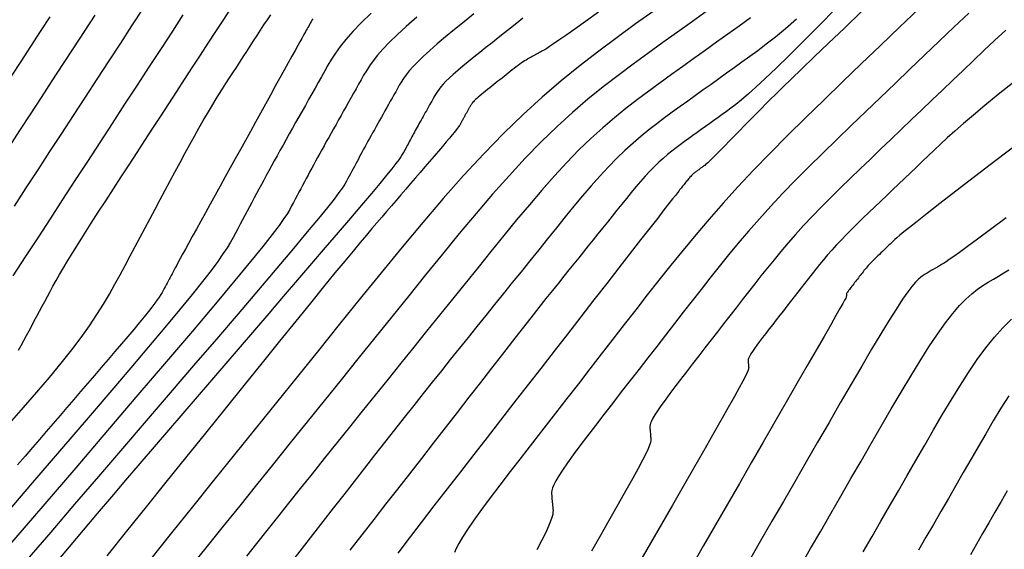
# Model space of a CAD drawing. Extents: x 628315 to 628676, y 4215205 to 4215518.
# Drawn here: x 628502 to 628554, y 4215310 to 4215338 of the extents above; entities that cross this region are included whole.
import ezdxf

# ---------------------------------------------------------------- set-up
doc = ezdxf.new("R2010")
doc.units = 0
doc.header["$MEASUREMENT"] = 0
doc.layers.add('MAESTRAS', color=64, linetype='CONTINUOUS')
doc.layers.add('NORMALES', color=40, linetype='CONTINUOUS')

msp = doc.modelspace()

# ---------------------------------------------------------------- linework, layer by layer
at = {"layer": 'MAESTRAS'}
for points in [[(628501.355752, 4215328.557641), (628501.982965, 4215329.520868), (628502.610178, 4215330.484096), (628503.237392, 4215331.447323), (628503.864605, 4215332.41055), (628504.491818, 4215333.373778), (628505.119031, 4215334.337005), (628505.746244, 4215335.300232), (628506.371941, 4215336.261136), (628506.98854, 4215337.208098), (628507.586943, 4215338.127175), (628508.158052, 4215339.004427)], [(628549.303842, 4215339.009871), (628548.292065, 4215338.042645), (628547.280288, 4215337.075419), (628546.269558, 4215336.108669), (628545.265111, 4215335.144776), (628544.27323, 4215334.186599), (628543.300197, 4215333.236993), (628542.352296, 4215332.298816), (628541.43581, 4215331.374925), (628540.557021, 4215330.468178), (628539.722212, 4215329.581433), (628538.935572, 4215328.716593), (628538.192913, 4215327.871754), (628537.487951, 4215327.044059), (628536.814403, 4215326.23065), (628536.165987, 4215325.428671), (628535.53642, 4215324.635263), (628534.919418, 4215323.84757), (628534.308699, 4215323.062734), (628533.699028, 4215322.278374), (628533.089356, 4215321.494015), (628532.479685, 4215320.709655), (628531.870013, 4215319.925295), (628531.260342, 4215319.140936), (628530.65067, 4215318.356576), (628530.040999, 4215317.572216), (628529.431327, 4215316.787857), (628528.82327, 4215316.005253), (628528.224901, 4215315.233181), (628527.645908, 4215314.482176), (628527.095979, 4215313.76277), (628526.5848, 4215313.085495), (628526.122062, 4215312.460885), (628525.71745, 4215311.899472), (628525.380653, 4215311.411791), (628525.118131, 4215311.004861), (628524.923423, 4215310.671663), (628524.786842, 4215310.401662), (628524.698701, 4215310.184325)], [(628517.172817, 4215338.48909), (628517.130415, 4215338.41379), (628517.088012, 4215338.338489), (628517.04561, 4215338.263188), (628517.003207, 4215338.187888), (628516.960805, 4215338.112587), (628516.918402, 4215338.037286), (628516.876, 4215337.961986), (628516.833013, 4215337.885622), (628516.786518, 4215337.802881), (628516.733007, 4215337.707385), (628516.668974, 4215337.592757), (628516.590909, 4215337.452618), (628516.495305, 4215337.280593), (628516.378654, 4215337.070302), (628516.237449, 4215336.815369), (628516.069351, 4215336.511542), (628515.876699, 4215336.163073), (628515.663, 4215335.776339), (628515.431762, 4215335.357718), (628515.186493, 4215334.913587), (628514.9307, 4215334.450323), (628514.667892, 4215333.974305), (628514.401577, 4215333.491909), (628514.134676, 4215333.00845), (628513.867776, 4215332.524991), (628513.600875, 4215332.041532), (628513.333975, 4215331.558073), (628513.067075, 4215331.074614), (628512.800174, 4215330.591155), (628512.533274, 4215330.107696), (628512.266373, 4215329.624237), (628512.000031, 4215329.141781), (628511.737039, 4215328.665345), (628511.480747, 4215328.200947), (628511.234505, 4215327.754607), (628511.001662, 4215327.332345), (628510.785569, 4215326.940179), (628510.589575, 4215326.584128), (628510.417032, 4215326.270214), (628510.270171, 4215326.002447), (628510.14676, 4215325.776815), (628510.043448, 4215325.587299), (628509.956886, 4215325.42788), (628509.883724, 4215325.292538), (628509.820611, 4215325.175254), (628509.764199, 4215325.070009), (628509.711136, 4215324.970783), (628509.658632, 4215324.87256), (628509.606128, 4215324.774337), (628509.553623, 4215324.676114), (628509.501119, 4215324.577891), (628509.448615, 4215324.479668), (628509.396111, 4215324.381445), (628509.343606, 4215324.283222), (628509.291102, 4215324.185), (628509.237786, 4215324.085927), (628509.179596, 4215323.981758), (628509.11166, 4215323.867394), (628509.029105, 4215323.737739), (628508.927058, 4215323.587695), (628508.800644, 4215323.412165), (628508.644993, 4215323.206052), (628508.455229, 4215322.96426), (628508.228105, 4215322.683389), (628507.966869, 4215322.366838), (628507.676394, 4215322.019704), (628507.361554, 4215321.647084), (628507.027221, 4215321.254076), (628506.678269, 4215320.845776), (628506.319571, 4215320.427282), (628505.955999, 4215320.00369), (628505.591615, 4215319.57925), (628505.227232, 4215319.154809), (628504.862848, 4215318.730368), (628504.498465, 4215318.305927), (628504.134081, 4215317.881487), (628503.769697, 4215317.457046), (628503.405314, 4215317.032605), (628503.04093, 4215316.608164), (628502.675457, 4215316.182576), (628502.303447, 4215315.750105), (628501.918363, 4215315.303868), (628501.513668, 4215314.836982)], [(628528.324743, 4215338.527187), (628527.996411, 4215338.266816), (628527.668079, 4215338.006445), (628527.339747, 4215337.746074), (628527.011416, 4215337.485703), (628526.683084, 4215337.225332), (628526.355458, 4215336.965375), (628526.03207, 4215336.707901), (628525.717158, 4215336.455395), (628525.41496, 4215336.210339), (628525.129712, 4215335.975218), (628524.865654, 4215335.752515), (628524.627023, 4215335.544713), (628524.418056, 4215335.354296), (628524.241579, 4215335.18292), (628524.094768, 4215335.028929), (628523.973383, 4215334.88984), (628523.873187, 4215334.763169), (628523.789942, 4215334.646432), (628523.719411, 4215334.537145), (628523.657355, 4215334.432826), (628523.599538, 4215334.330991), (628523.542426, 4215334.229569), (628523.485315, 4215334.128148), (628523.428203, 4215334.026726), (628523.371092, 4215333.925304), (628523.313981, 4215333.823883), (628523.256869, 4215333.722461), (628523.199758, 4215333.62104), (628523.142646, 4215333.519618), (628523.085576, 4215333.418258), (628523.028747, 4215333.317267), (628522.972405, 4215333.217016), (628522.916791, 4215333.117873), (628522.862148, 4215333.020208), (628522.808719, 4215332.924391), (628522.756746, 4215332.830791), (628522.706473, 4215332.739777), (628522.658062, 4215332.651596), (628522.61135, 4215332.566002), (628522.566095, 4215332.482625), (628522.522054, 4215332.401095), (628522.478984, 4215332.321044), (628522.436642, 4215332.242101), (628522.394786, 4215332.163897), (628522.353173, 4215332.086063), (628522.3116, 4215332.00829), (628522.270027, 4215331.930517), (628522.228454, 4215331.852744), (628522.186881, 4215331.774971), (628522.145308, 4215331.697199), (628522.103735, 4215331.619426), (628522.062163, 4215331.541653), (628522.02059, 4215331.46388), (628521.977145, 4215331.384004), (628521.922471, 4215331.291505), (628521.845337, 4215331.173762), (628521.734514, 4215331.018153), (628521.578771, 4215330.812055), (628521.366879, 4215330.542846), (628521.087609, 4215330.197905), (628520.72973, 4215329.764609), (628520.285755, 4215329.234543), (628519.763172, 4215328.616122), (628519.17321, 4215327.921969), (628518.527099, 4215327.164705), (628517.836069, 4215326.356952), (628517.111349, 4215325.511333), (628516.364169, 4215324.640469), (628515.60576, 4215323.756984), (628514.845479, 4215322.871395), (628514.085198, 4215321.985805), (628513.324918, 4215321.100216), (628512.564637, 4215320.214627), (628511.804356, 4215319.329038), (628511.044075, 4215318.443449), (628510.283794, 4215317.557859), (628509.523513, 4215316.67227), (628508.763382, 4215315.786714), (628508.004146, 4215314.901354), (628507.246701, 4215314.016388), (628506.491944, 4215313.132012), (628505.74077, 4215312.248422), (628504.994074, 4215311.365817), (628504.252752, 4215310.484391), (628503.517701, 4215309.604343)], [(628540.386504, 4215338.541137), (628539.787844, 4215338.111244), (628539.189185, 4215337.68135), (628538.590525, 4215337.251456), (628537.991866, 4215336.821563), (628537.393206, 4215336.391669), (628536.794546, 4215335.961775), (628536.195887, 4215335.531882), (628535.597008, 4215335.1009), (628534.996818, 4215334.663389), (628534.394003, 4215334.212819), (628533.787252, 4215333.742661), (628533.175252, 4215333.246386), (628532.556691, 4215332.717465), (628531.930257, 4215332.149368), (628531.294637, 4215331.535565), (628530.648958, 4215330.871705), (628529.994093, 4215330.16214), (628529.331356, 4215329.413399), (628528.662057, 4215328.632011), (628527.98751, 4215327.824506), (628527.309026, 4215326.997413), (628526.627918, 4215326.157262), (628525.945498, 4215325.310581), (628525.262859, 4215324.462812), (628524.58022, 4215323.615043), (628523.897581, 4215322.767274), (628523.214942, 4215321.919505), (628522.532303, 4215321.071736), (628521.849664, 4215320.223967), (628521.167025, 4215319.376198), (628520.484386, 4215318.528429), (628519.802289, 4215317.681278), (628519.123445, 4215316.837837), (628518.451108, 4215316.001814), (628517.78853, 4215315.176919), (628517.138964, 4215314.36686), (628516.505665, 4215313.575348), (628515.891884, 4215312.806091), (628515.300875, 4215312.062799), (628514.734807, 4215311.347945), (628514.191511, 4215310.659055), (628513.667734, 4215309.992421)], [(628554.632968, 4215331.917942), (628553.4034, 4215330.976816), (628552.280428, 4215330.115831), (628551.285373, 4215329.351016), (628550.439552, 4215328.698398), (628549.75718, 4215328.168663), (628549.224044, 4215327.751127), (628548.818823, 4215327.429759), (628548.520199, 4215327.188533), (628548.306852, 4215327.01142), (628548.157463, 4215326.882391), (628548.050713, 4215326.785419), (628547.965282, 4215326.704476), (628547.883404, 4215326.626203), (628547.801527, 4215326.547931), (628547.719649, 4215326.469658), (628547.637771, 4215326.391386), (628547.555894, 4215326.313114), (628547.474016, 4215326.234841), (628547.392139, 4215326.156569), (628547.310261, 4215326.078297), (628547.228468, 4215326.000063), (628547.147184, 4215325.92206), (628547.066916, 4215325.84452), (628546.988174, 4215325.767674), (628546.911465, 4215325.691752), (628546.837299, 4215325.616987), (628546.766183, 4215325.543608), (628546.698627, 4215325.471849), (628546.634968, 4215325.401862), (628546.574869, 4215325.333494), (628546.51782, 4215325.266513), (628546.463313, 4215325.200688), (628546.410841, 4215325.135788), (628546.359893, 4215325.071582), (628546.309963, 4215325.007838), (628546.26054, 4215324.944326), (628546.211203, 4215324.880852), (628546.161866, 4215324.817378), (628546.112528, 4215324.753904), (628546.063191, 4215324.69043), (628546.013853, 4215324.626956), (628545.964516, 4215324.563482), (628545.915178, 4215324.500008), (628545.865841, 4215324.436534), (628545.816634, 4215324.373202), (628545.768212, 4215324.310723), (628545.721357, 4215324.249948), (628545.676855, 4215324.19173), (628545.635488, 4215324.136922), (628545.598042, 4215324.086376), (628545.5653, 4215324.040943), (628545.538047, 4215324.001478), (628545.516805, 4215323.968547), (628545.501051, 4215323.941583), (628545.490001, 4215323.919734), (628545.482871, 4215323.902146), (628545.478878, 4215323.887968), (628545.477237, 4215323.876346), (628545.477163, 4215323.86643), (628545.477874, 4215323.857366), (628545.478716, 4215323.848444), (628545.479557, 4215323.839522), (628545.480399, 4215323.8306), (628545.481241, 4215323.821678), (628545.482082, 4215323.812755), (628545.482924, 4215323.803833), (628545.483765, 4215323.794911), (628545.484607, 4215323.785989), (628545.4838, 4215323.774236), (628545.4731, 4215323.745495), (628545.442615, 4215323.682778), (628545.382453, 4215323.569097), (628545.28272, 4215323.387465), (628545.133525, 4215323.120894), (628544.924974, 4215322.752396), (628544.647176, 4215322.264982), (628544.293535, 4215321.647329), (628543.870647, 4215320.91076), (628543.388403, 4215320.072264), (628542.856696, 4215319.148829), (628542.285419, 4215318.157443), (628541.684465, 4215317.115093), (628541.063725, 4215316.038767), (628540.433093, 4215314.945453), (628539.800813, 4215313.849308), (628539.168532, 4215312.753163), (628538.536251, 4215311.657018), (628537.90397, 4215310.560873), (628537.271689, 4215309.464728)], [(628554.091336, 4215318.488932), (628553.674852, 4215317.833717), (628553.268302, 4215317.163218), (628552.868375, 4215316.482528), (628552.471759, 4215315.796743), (628552.075695, 4215315.110109), (628551.679631, 4215314.423476), (628551.283567, 4215313.736842), (628550.887503, 4215313.050208), (628550.491439, 4215312.363574), (628550.095374, 4215311.67694), (628549.69931, 4215310.990306), (628549.303246, 4215310.303672)]]:
    msp.add_lwpolyline(points, dxfattribs=at)
at = {"layer": 'NORMALES'}
for points in [[(628520.264722, 4215338.796429), (628519.735339, 4215338.282347), (628519.294943, 4215337.820416), (628518.93082, 4215337.403185), (628518.630259, 4215337.023205), (628518.380547, 4215336.673025), (628518.168973, 4215336.345195), (628517.982823, 4215336.032266), (628517.809385, 4215335.726786), (628517.638066, 4215335.422548), (628517.466747, 4215335.118311), (628517.295428, 4215334.814073), (628517.124109, 4215334.509835), (628516.95279, 4215334.205597), (628516.781471, 4215333.90136), (628516.610152, 4215333.597122), (628516.438833, 4215333.292884), (628516.267636, 4215332.988831), (628516.097166, 4215332.685886), (628515.928154, 4215332.385159), (628515.761326, 4215332.087756), (628515.597412, 4215331.794788), (628515.437139, 4215331.507361), (628515.281235, 4215331.226585), (628515.13043, 4215330.953569), (628514.985209, 4215330.68905), (628514.845086, 4215330.43229), (628514.709332, 4215330.182181), (628514.57722, 4215329.937614), (628514.448022, 4215329.697481), (628514.321008, 4215329.460674), (628514.195451, 4215329.226083), (628514.070622, 4215328.9926), (628513.945915, 4215328.759303), (628513.821207, 4215328.526005), (628513.6965, 4215328.292707), (628513.571792, 4215328.059409), (628513.447085, 4215327.826112), (628513.322377, 4215327.592814), (628513.19767, 4215327.359516), (628513.072962, 4215327.126219), (628512.945725, 4215326.890203), (628512.803305, 4215326.637878), (628512.63052, 4215326.352935), (628512.412189, 4215326.019065), (628512.133128, 4215325.619959), (628511.778157, 4215325.139308), (628511.332091, 4215324.560803), (628510.779751, 4215323.868135), (628510.111012, 4215323.050432), (628509.335998, 4215322.118565), (628508.469891, 4215321.088844), (628507.527872, 4215319.977578), (628506.525125, 4215318.801077), (628505.47683, 4215317.575648), (628504.398171, 4215316.317601), (628503.30433, 4215315.043245), (628502.207958, 4215313.766171), (628501.111587, 4215312.489097)], [(628501.570889, 4215320.910654), (628501.714323, 4215321.173533), (628501.853484, 4215321.43335), (628501.991932, 4215321.692656), (628502.13038, 4215321.951963), (628502.268828, 4215322.21127), (628502.407276, 4215322.470577), (628502.545724, 4215322.729884), (628502.684172, 4215322.98919), (628502.82262, 4215323.248497), (628502.961068, 4215323.507804), (628503.100251, 4215323.768118), (628503.243846, 4215324.034479), (628503.396265, 4215324.312931), (628503.561919, 4215324.60952), (628503.745221, 4215324.930293), (628503.950582, 4215325.281296), (628504.182414, 4215325.668573), (628504.445129, 4215326.098172), (628504.741667, 4215326.574122), (628505.069089, 4215327.092394), (628505.422982, 4215327.64694), (628505.798934, 4215328.231716), (628506.192533, 4215328.840675), (628506.599368, 4215329.467772), (628507.015026, 4215330.10696), (628507.435097, 4215330.752195), (628507.855902, 4215331.398437), (628508.276708, 4215332.044679), (628508.697513, 4215332.690921), (628509.118319, 4215333.337163), (628509.539125, 4215333.983405), (628509.95993, 4215334.629647), (628510.380736, 4215335.275889), (628510.801541, 4215335.922131), (628511.221306, 4215336.566777), (628511.634826, 4215337.201845), (628512.035854, 4215337.81776), (628512.418147, 4215338.404943), (628512.775459, 4215338.953818)], [(628525.723492, 4215338.757562), (628525.198666, 4215338.336741), (628524.695029, 4215337.928336), (628524.219642, 4215337.536489), (628523.779568, 4215337.165336), (628523.381871, 4215336.819018), (628523.033611, 4215336.501674), (628522.739499, 4215336.216063), (628522.494826, 4215335.959425), (628522.292528, 4215335.727622), (628522.125544, 4215335.516514), (628521.98681, 4215335.321963), (628521.869265, 4215335.139829), (628521.765844, 4215334.965973), (628521.669487, 4215334.796256), (628521.574306, 4215334.627229), (628521.479126, 4215334.458202), (628521.383945, 4215334.289175), (628521.288764, 4215334.120148), (628521.193584, 4215333.951121), (628521.098403, 4215333.782094), (628521.003223, 4215333.613067), (628520.908042, 4215333.44404), (628520.812929, 4215333.275116), (628520.71822, 4215333.106807), (628520.624321, 4215332.93973), (628520.531636, 4215332.774501), (628520.440569, 4215332.611735), (628520.351525, 4215332.452048), (628520.264909, 4215332.296055), (628520.181126, 4215332.144374), (628520.100444, 4215331.997414), (628520.022595, 4215331.854765), (628519.947174, 4215331.71581), (628519.873776, 4215331.579935), (628519.801996, 4215331.446523), (628519.731431, 4215331.314958), (628519.661674, 4215331.184626), (628519.592322, 4215331.054909), (628519.523038, 4215330.925294), (628519.453754, 4215330.79568), (628519.384469, 4215330.666065), (628519.315185, 4215330.536451), (628519.2459, 4215330.406836), (628519.176616, 4215330.277222), (628519.107332, 4215330.147607), (628519.038047, 4215330.017993), (628518.965644, 4215329.884873), (628518.874525, 4215329.730716), (628518.745975, 4215329.534489), (628518.561279, 4215329.275154), (628518.301722, 4215328.931676), (628517.948588, 4215328.483019), (628517.483162, 4215327.908147), (628516.886729, 4215327.186026), (628516.146811, 4215326.30263), (628515.275885, 4215325.271983), (628514.292667, 4215324.115122), (628513.215873, 4215322.853083), (628512.064217, 4215321.5069), (628510.856415, 4215320.09761), (628509.611183, 4215318.646248), (628508.347235, 4215317.173851), (628507.080168, 4215315.697947), (628505.8131, 4215314.222044), (628504.546033, 4215312.746141), (628503.278966, 4215311.270238), (628502.011899, 4215309.794334)], [(628532.323836, 4215338.838918), (628531.645062, 4215338.355215), (628531.066781, 4215337.944907), (628530.598564, 4215337.614983), (628530.230841, 4215337.358452), (628529.949254, 4215337.164831), (628529.739448, 4215337.023634), (628529.587066, 4215336.924377), (628529.477754, 4215336.856574), (628529.397153, 4215336.809741), (628529.330909, 4215336.773392), (628529.267057, 4215336.738792), (628529.203205, 4215336.704191), (628529.139354, 4215336.66959), (628529.075502, 4215336.634989), (628529.01165, 4215336.600388), (628528.947798, 4215336.565787), (628528.883947, 4215336.531187), (628528.820095, 4215336.496586), (628528.756125, 4215336.461849), (628528.691441, 4215336.426296), (628528.625332, 4215336.389112), (628528.557085, 4215336.34948), (628528.485986, 4215336.306585), (628528.411323, 4215336.259611), (628528.332383, 4215336.207742), (628528.248453, 4215336.150162), (628528.159058, 4215336.086328), (628528.064673, 4215336.016783), (628527.966011, 4215335.942342), (628527.863785, 4215335.863823), (628527.758708, 4215335.78204), (628527.651492, 4215335.69781), (628527.542851, 4215335.611949), (628527.433496, 4215335.525271), (628527.324023, 4215335.438458), (628527.21455, 4215335.351644), (628527.105077, 4215335.264831), (628526.995604, 4215335.178017), (628526.886131, 4215335.091204), (628526.776658, 4215335.00439), (628526.667184, 4215334.917577), (628526.557711, 4215334.830763), (628526.448474, 4215334.744088), (628526.340649, 4215334.65824), (628526.23565, 4215334.574049), (628526.134891, 4215334.492342), (628526.039783, 4215334.413948), (628525.95174, 4215334.339693), (628525.872175, 4215334.270408), (628525.802501, 4215334.206918), (628525.74366, 4215334.149778), (628525.694709, 4215334.098434), (628525.654237, 4215334.052058), (628525.620829, 4215334.009823), (628525.593074, 4215333.970901), (628525.569557, 4215333.934462), (628525.548866, 4215333.89968), (628525.529589, 4215333.865726), (628525.510546, 4215333.831909), (628525.491504, 4215333.798093), (628525.472462, 4215333.764277), (628525.45342, 4215333.730461), (628525.434378, 4215333.696645), (628525.415335, 4215333.662828), (628525.396293, 4215333.629012), (628525.377251, 4215333.595196), (628525.358222, 4215333.5614), (628525.339274, 4215333.527728), (628525.320489, 4215333.494302), (628525.301946, 4215333.461245), (628525.283726, 4215333.428682), (628525.265912, 4215333.396734), (628525.248583, 4215333.365526), (628525.231821, 4215333.33518), (628525.21568, 4215333.305778), (628525.200105, 4215333.277239), (628525.185016, 4215333.249439), (628525.170331, 4215333.222256), (628525.155971, 4215333.195565), (628525.141853, 4215333.169243), (628525.127898, 4215333.143168), (628525.114023, 4215333.117217), (628525.100161, 4215333.091286), (628525.0863, 4215333.065354), (628525.072439, 4215333.039423), (628525.058578, 4215333.013492), (628525.044716, 4215332.987561), (628525.030855, 4215332.96163), (628525.016994, 4215332.935698), (628525.003132, 4215332.909767), (628524.988647, 4215332.883135), (628524.970417, 4215332.852294), (628524.944699, 4215332.813035), (628524.907748, 4215332.761152), (628524.85582, 4215332.692434), (628524.785171, 4215332.602674), (628524.692056, 4215332.487663), (628524.572731, 4215332.343193), (628524.4247, 4215332.166457), (628524.250459, 4215331.960262), (628524.053753, 4215331.728815), (628523.838325, 4215331.476327), (628523.60792, 4215331.207004), (628523.366282, 4215330.925056), (628523.117156, 4215330.634691), (628522.864286, 4215330.340117), (628522.610791, 4215330.044842), (628522.357297, 4215329.749567), (628522.103802, 4215329.454292), (628521.850307, 4215329.159016), (628521.596813, 4215328.863741), (628521.343318, 4215328.568466), (628521.089824, 4215328.273191), (628520.836329, 4215327.977916), (628520.580769, 4215327.680024), (628520.312812, 4215327.366432), (628520.020062, 4215327.021439), (628519.690123, 4215326.629344), (628519.310598, 4215326.174448), (628518.86909, 4215325.64105), (628518.353205, 4215325.013449), (628517.750544, 4215324.275945), (628517.052844, 4215323.418071), (628516.268369, 4215322.450294), (628515.409515, 4215321.388314), (628514.488679, 4215320.247833), (628513.518257, 4215319.044549), (628512.510646, 4215317.794164), (628511.478242, 4215316.512379), (628510.433441, 4215315.214893), (628509.386575, 4215313.91479), (628508.339708, 4215312.614687), (628507.292842, 4215311.314584), (628506.245976, 4215310.014481)], [(628535.276326, 4215338.925686), (628534.301055, 4215338.223834), (628533.323647, 4215337.511348), (628532.341966, 4215336.777597), (628531.353873, 4215336.011947), (628530.357234, 4215335.203766), (628529.34991, 4215334.342419), (628528.329764, 4215333.417275), (628527.294661, 4215332.417701), (628526.243175, 4215331.336607), (628525.17673, 4215330.181082), (628524.097465, 4215328.96176), (628523.007515, 4215327.689274), (628521.909017, 4215326.374255), (628520.804109, 4215325.027338), (628519.694927, 4215323.659154), (628518.583608, 4215322.280338), (628517.471933, 4215320.89975), (628516.360258, 4215319.519161), (628515.248584, 4215318.138573), (628514.136909, 4215316.757985), (628513.025234, 4215315.377396), (628511.913559, 4215313.996808), (628510.801884, 4215312.61622), (628509.690209, 4215311.235631), (628508.580602, 4215309.857575)], [(628538.096468, 4215338.923745), (628537.309681, 4215338.358758), (628536.522894, 4215337.793771), (628535.736106, 4215337.228784), (628534.949032, 4215336.662367), (628534.160233, 4215336.087369), (628533.367984, 4215335.495208), (628532.570563, 4215334.877304), (628531.766243, 4215334.225076), (628530.9533, 4215333.529942), (628530.13001, 4215332.783322), (628529.294649, 4215331.976633), (628528.446066, 4215331.104156), (628527.585412, 4215330.171611), (628526.71441, 4215329.187579), (628525.834786, 4215328.160642), (628524.948264, 4215327.09938), (628524.056568, 4215326.012375), (628523.161423, 4215324.908208), (628522.264553, 4215323.795459), (628521.367396, 4215322.681281), (628520.470239, 4215321.567102), (628519.573082, 4215320.452923), (628518.675925, 4215319.338745), (628517.778768, 4215318.224566), (628516.881611, 4215317.110388), (628515.984454, 4215315.996209), (628515.087297, 4215314.88203), (628514.191446, 4215313.769426), (628513.303425, 4215312.666273), (628512.431068, 4215311.582018), (628511.582206, 4215310.526114), (628510.764669, 4215309.508009)], [(628544.919256, 4215339.034823), (628544.019415, 4215338.127653), (628543.182495, 4215337.289907), (628542.421078, 4215336.53547), (628541.747749, 4215335.878225), (628541.170896, 4215335.327431), (628540.682132, 4215334.87383), (628540.268871, 4215334.503537), (628539.91853, 4215334.202668), (628539.618524, 4215333.957338), (628539.356271, 4215333.753663), (628539.119185, 4215333.577757), (628538.894683, 4215333.415735), (628538.672279, 4215333.256028), (628538.449874, 4215333.096321), (628538.22747, 4215332.936614), (628538.005065, 4215332.776906), (628537.782661, 4215332.617199), (628537.560256, 4215332.457492), (628537.337852, 4215332.297785), (628537.115448, 4215332.138078), (628536.892962, 4215331.977966), (628536.669989, 4215331.815429), (628536.446041, 4215331.648041), (628536.22063, 4215331.473375), (628535.99327, 4215331.289007), (628535.763472, 4215331.092511), (628535.530749, 4215330.88146), (628535.294614, 4215330.65343), (628535.054741, 4215330.406803), (628534.811457, 4215330.143197), (628534.565247, 4215329.865037), (628534.3166, 4215329.574748), (628534.066003, 4215329.274757), (628533.813943, 4215328.967488), (628533.560909, 4215328.655369), (628533.307387, 4215328.340824), (628533.053784, 4215328.025874), (628532.800181, 4215327.710924), (628532.546578, 4215327.395975), (628532.292975, 4215327.081025), (628532.039372, 4215326.766076), (628531.785768, 4215326.451126), (628531.532165, 4215326.136177), (628531.278562, 4215325.821227), (628531.023975, 4215325.504982), (628530.763485, 4215325.180965), (628530.491187, 4215324.841405), (628530.201178, 4215324.478528), (628529.887555, 4215324.084563), (628529.544415, 4215323.651739), (628529.165852, 4215323.172283), (628528.745965, 4215322.638423), (628528.280817, 4215322.044978), (628527.774344, 4215321.397129), (628527.232449, 4215320.702648), (628526.661037, 4215319.969308), (628526.06601, 4215319.204879), (628525.453272, 4215318.417135), (628524.828727, 4215317.613847), (628524.198279, 4215316.802787), (628523.566847, 4215315.990431), (628522.935414, 4215315.178076), (628522.303982, 4215314.36572), (628521.67255, 4215313.553365), (628521.041117, 4215312.741009), (628520.409685, 4215311.928654), (628519.778253, 4215311.116298), (628519.14682, 4215310.303942)], [(628546.283513, 4215338.877288), (628545.3732, 4215338.005447), (628544.532724, 4215337.199576), (628543.776053, 4215336.472868), (628543.117154, 4215335.838518), (628542.565338, 4215335.305321), (628542.111294, 4215334.864482), (628541.741054, 4215334.502806), (628541.440652, 4215334.2071), (628541.196119, 4215333.964169), (628540.993488, 4215333.76082), (628540.818793, 4215333.583859), (628540.658064, 4215333.420091), (628540.499664, 4215333.258523), (628540.341264, 4215333.096955), (628540.182863, 4215332.935387), (628540.024463, 4215332.773818), (628539.866062, 4215332.61225), (628539.707662, 4215332.450682), (628539.549261, 4215332.289114), (628539.390861, 4215332.127545), (628539.232784, 4215331.966334), (628539.076646, 4215331.807262), (628538.924387, 4215331.65247), (628538.777947, 4215331.504098), (628538.639264, 4215331.364286), (628538.510278, 4215331.235173), (628538.392929, 4215331.118899), (628538.289156, 4215331.017605), (628538.200252, 4215330.932717), (628538.124923, 4215330.862808), (628538.061232, 4215330.805739), (628538.007237, 4215330.759369), (628537.961001, 4215330.721559), (628537.920582, 4215330.690169), (628537.884043, 4215330.663058), (628537.849443, 4215330.638087), (628537.815166, 4215330.613473), (628537.780889, 4215330.588859), (628537.746612, 4215330.564245), (628537.712335, 4215330.539632), (628537.678059, 4215330.515018), (628537.643782, 4215330.490404), (628537.609505, 4215330.46579), (628537.575228, 4215330.441176), (628537.540939, 4215330.416499), (628537.506574, 4215330.391449), (628537.472059, 4215330.365651), (628537.437319, 4215330.338732), (628537.402279, 4215330.310317), (628537.366862, 4215330.280033), (628537.330995, 4215330.247506), (628537.294602, 4215330.212363), (628537.257633, 4215330.174353), (628537.220138, 4215330.133726), (628537.182193, 4215330.090856), (628537.143871, 4215330.046117), (628537.105249, 4215329.999882), (628537.066402, 4215329.952526), (628537.027405, 4215329.904422), (628536.988332, 4215329.855945), (628536.949247, 4215329.807405), (628536.910162, 4215329.758865), (628536.871076, 4215329.710325), (628536.831991, 4215329.661785), (628536.792906, 4215329.613246), (628536.753821, 4215329.564706), (628536.714736, 4215329.516166), (628536.675651, 4215329.467626), (628536.634818, 4215329.416834), (628536.583504, 4215329.35253), (628536.511226, 4215329.2612), (628536.407502, 4215329.129333), (628536.261851, 4215328.943415), (628536.063789, 4215328.689934), (628535.802837, 4215328.355378), (628535.46851, 4215327.926234), (628535.053822, 4215327.393494), (628534.56576, 4215326.766166), (628534.014806, 4215326.057762), (628533.411443, 4215325.281795), (628532.766152, 4215324.451778), (628532.089416, 4215323.581223), (628531.391715, 4215322.683644), (628530.683532, 4215321.772551), (628529.973603, 4215320.859207), (628529.263673, 4215319.945862), (628528.553743, 4215319.032518), (628527.843814, 4215318.119173), (628527.133884, 4215317.205829), (628526.423955, 4215316.292484), (628525.714025, 4215315.37914), (628525.004095, 4215314.465795), (628524.296048, 4215313.554476), (628523.599292, 4215312.655309), (628522.925119, 4215311.780448), (628522.28482, 4215310.942044), (628521.689688, 4215310.15225)], [(628551.963594, 4215338.796064), (628551.184292, 4215338.051076), (628550.40499, 4215337.306088), (628549.625688, 4215336.561101), (628548.846385, 4215335.816113), (628548.067083, 4215335.071126), (628547.287781, 4215334.326138), (628546.509285, 4215333.581517), (628545.735629, 4215332.839097), (628544.971651, 4215332.101079), (628544.222191, 4215331.369663), (628543.492089, 4215330.64705), (628542.786182, 4215329.935441), (628542.109311, 4215329.237036), (628541.466316, 4215328.554037), (628540.860421, 4215327.88791), (628540.288402, 4215327.237189), (628539.745418, 4215326.599672), (628539.226631, 4215325.97316), (628538.7272, 4215325.35545), (628538.242288, 4215324.744343), (628537.767054, 4215324.137637), (628537.29666, 4215323.533132), (628536.827072, 4215322.928994), (628536.357484, 4215322.324855), (628535.887896, 4215321.720717), (628535.418308, 4215321.116579), (628534.94872, 4215320.512441), (628534.479132, 4215319.908302), (628534.009544, 4215319.304164), (628533.539956, 4215318.700026), (628533.071611, 4215318.09724), (628532.610729, 4215317.502567), (628532.16477, 4215316.924119), (628531.741198, 4215316.37001), (628531.347472, 4215315.848352), (628530.991057, 4215315.367257), (628530.679413, 4215314.93484), (628530.420002, 4215314.559212), (628530.217799, 4215314.245783), (628530.06783, 4215313.989143), (628529.962632, 4215313.78118), (628529.894743, 4215313.613781), (628529.856703, 4215313.478833), (628529.841048, 4215313.368223), (628529.840317, 4215313.273839), (628529.847048, 4215313.187568), (628529.855022, 4215313.102649), (628529.862996, 4215313.01773), (628529.870971, 4215312.932811), (628529.878945, 4215312.847892), (628529.88692, 4215312.762973), (628529.894894, 4215312.678054), (628529.902869, 4215312.593134), (628529.910843, 4215312.508215), (628529.917547, 4215312.42135), (628529.916625, 4215312.322808), (628529.900451, 4215312.200911), (628529.861401, 4215312.043982), (628529.791847, 4215311.840344), (628529.684166, 4215311.57832), (628529.53073, 4215311.246232), (628529.323915, 4215310.832403), (628529.058637, 4215310.329049)], [(628501.072754, 4215331.693859), (628501.643409, 4215332.570229), (628502.214065, 4215333.4466), (628502.78472, 4215334.32297), (628503.355375, 4215335.19934), (628503.926031, 4215336.07571), (628504.496686, 4215336.952081), (628505.066004, 4215337.826402), (628505.627293, 4215338.688433)], [(628522.693482, 4215338.578158), (628522.136718, 4215338.093324), (628521.649167, 4215337.649052), (628521.237419, 4215337.249205), (628520.894884, 4215336.88992), (628520.611674, 4215336.565403), (628520.377902, 4215336.269859), (628520.183679, 4215335.997494), (628520.019119, 4215335.742512), (628519.874334, 4215335.499119), (628519.739436, 4215335.261521), (628519.606186, 4215335.024889), (628519.472936, 4215334.788256), (628519.339687, 4215334.551624), (628519.206437, 4215334.314991), (628519.073187, 4215334.078359), (628518.939937, 4215333.841727), (628518.806687, 4215333.605094), (628518.673438, 4215333.368462), (628518.540282, 4215333.131973), (628518.407693, 4215332.896347), (628518.276237, 4215332.662444), (628518.146481, 4215332.431129), (628518.01899, 4215332.203261), (628517.894332, 4215331.979704), (628517.773072, 4215331.76132), (628517.655778, 4215331.548971), (628517.542827, 4215331.343232), (628517.43384, 4215331.143528), (628517.328253, 4215330.948996), (628517.225498, 4215330.758775), (628517.125009, 4215330.572002), (628517.026219, 4215330.387816), (628516.928563, 4215330.205354), (628516.831472, 4215330.023754), (628516.734476, 4215329.842298), (628516.63748, 4215329.660842), (628516.540484, 4215329.479386), (628516.443489, 4215329.29793), (628516.346493, 4215329.116474), (628516.249497, 4215328.935018), (628516.152501, 4215328.753562), (628516.055505, 4215328.572106), (628515.954142, 4215328.385741), (628515.826579, 4215328.169928), (628515.646613, 4215327.895215), (628515.388045, 4215327.532155), (628515.024673, 4215327.051296), (628514.530297, 4215326.423191), (628513.878715, 4215325.618389), (628513.043727, 4215324.607442), (628512.007866, 4215323.370716), (628510.788598, 4215321.927844), (628509.412125, 4215320.308276), (628507.904647, 4215318.541461), (628506.292366, 4215316.656848), (628504.601482, 4215314.683887), (628502.858196, 4215312.652027), (628501.088709, 4215310.590718)], [(628501.098939, 4215317.032824), (628501.839717, 4215317.871083), (628502.547655, 4215318.685817), (628503.214541, 4215319.471144), (628503.832167, 4215320.221183), (628504.392321, 4215320.930053), (628504.889531, 4215321.593833), (628505.329269, 4215322.216444), (628505.719746, 4215322.803767), (628506.069172, 4215323.361683), (628506.385758, 4215323.896075), (628506.677712, 4215324.412822), (628506.953247, 4215324.917806), (628507.220571, 4215325.41691), (628507.486527, 4215325.915033), (628507.752483, 4215326.413156), (628508.018439, 4215326.911279), (628508.284394, 4215327.409402), (628508.55035, 4215327.907526), (628508.816306, 4215328.405649), (628509.082262, 4215328.903772), (628509.348218, 4215329.401895), (628509.613958, 4215329.899453), (628509.878403, 4215330.393622), (628510.140259, 4215330.88101), (628510.39823, 4215331.35823), (628510.651022, 4215331.82189), (628510.89734, 4215332.268601), (628511.13589, 4215332.694973), (628511.365376, 4215333.097616), (628511.584935, 4215333.47427), (628511.795431, 4215333.827196), (628511.998157, 4215334.159783), (628512.19441, 4215334.475421), (628512.385484, 4215334.7775), (628512.572673, 4215335.069409), (628512.757273, 4215335.354539), (628512.940578, 4215335.636279), (628513.123667, 4215335.917453), (628513.306756, 4215336.198628), (628513.489846, 4215336.479803), (628513.672935, 4215336.760978), (628513.856024, 4215337.042153), (628514.039113, 4215337.323327), (628514.222202, 4215337.604502), (628514.405292, 4215337.885677), (628514.587928, 4215338.166157), (628514.767847, 4215338.442471), (628514.942332, 4215338.71045)], [(628501.190738, 4215335.445876), (628501.704835, 4215336.235389), (628502.218933, 4215337.024903), (628502.733031, 4215337.814416), (628503.247129, 4215338.603929)], [(628510.286789, 4215338.702896), (628509.72763, 4215337.843958), (628509.129377, 4215336.92507), (628508.501804, 4215335.96122), (628507.854684, 4215334.967396), (628507.197791, 4215333.958585), (628506.539269, 4215332.947276), (628505.880747, 4215331.935966), (628505.222225, 4215330.924657), (628504.563703, 4215329.913348), (628503.905181, 4215328.902039), (628503.246659, 4215327.890729), (628502.588137, 4215326.87942), (628501.929615, 4215325.868111), (628501.272779, 4215324.859382)], [(628542.838749, 4215338.476248), (628542.244686, 4215337.964875), (628541.711128, 4215337.5249), (628541.225974, 4215337.142042), (628540.777122, 4215336.802023), (628540.352472, 4215336.490564), (628539.939923, 4215336.193383), (628539.529391, 4215335.898583), (628539.118859, 4215335.603782), (628538.708327, 4215335.308982), (628538.297795, 4215335.014181), (628537.887263, 4215334.719381), (628537.476731, 4215334.424581), (628537.066199, 4215334.12978), (628536.655667, 4215333.83498), (628536.244985, 4215333.539433), (628535.833403, 4215333.239409), (628535.420022, 4215332.93043), (628535.003941, 4215332.608018), (628534.584261, 4215332.267697), (628534.160081, 4215331.904988), (628533.730503, 4215331.515414), (628533.294626, 4215331.094498), (628532.85185, 4215330.639254), (628532.402775, 4215330.152668), (628531.948301, 4215329.639218), (628531.489329, 4215329.103379), (628531.026756, 4215328.549631), (628530.561485, 4215327.982451), (628530.094414, 4215327.406315), (628529.626442, 4215326.825702), (628529.158321, 4215326.244343), (628528.6902, 4215325.662984), (628528.222079, 4215325.081624), (628527.753958, 4215324.500265), (628527.285837, 4215323.918906), (628526.817716, 4215323.337547), (628526.349595, 4215322.756187), (628525.881474, 4215322.174828), (628525.413132, 4215321.59313), (628524.943465, 4215321.009401), (628524.471147, 4215320.421609), (628523.994854, 4215319.827723), (628523.51326, 4215319.225712), (628523.02504, 4215318.613544), (628522.528868, 4215317.989187), (628522.02342, 4215317.350611), (628521.507812, 4215316.696461), (628520.982928, 4215316.028092), (628520.450092, 4215315.347534), (628519.91063, 4215314.65682), (628519.365867, 4215313.95798), (628518.817128, 4215313.253047), (628518.26574, 4215312.54405), (628517.713025, 4215311.833022), (628517.16009, 4215311.121655), (628516.607155, 4215310.410289), (628516.05422, 4215309.698922)], [(628553.930371, 4215337.88815), (628553.341243, 4215337.343257), (628552.772694, 4215336.809137), (628552.217864, 4215336.282199), (628551.669893, 4215335.758851), (628551.123066, 4215335.236102), (628550.576238, 4215334.713353), (628550.029411, 4215334.190604), (628549.482584, 4215333.667854), (628548.935756, 4215333.145105), (628548.388929, 4215332.622356), (628547.842102, 4215332.099607), (628547.295274, 4215331.576858), (628546.749013, 4215331.054366), (628546.206147, 4215330.533418), (628545.670073, 4215330.015559), (628545.144185, 4215329.502333), (628544.631881, 4215328.995284), (628544.136554, 4215328.495956), (628543.661602, 4215328.005893), (628543.210419, 4215327.526641), (628542.78527, 4215327.059227), (628542.383891, 4215326.602624), (628542.002885, 4215326.155286), (628541.638858, 4215325.715669), (628541.288414, 4215325.282229), (628540.948156, 4215324.853422), (628540.61469, 4215324.427704), (628540.28462, 4215324.00353), (628539.955115, 4215323.579613), (628539.625611, 4215323.155696), (628539.296107, 4215322.731779), (628538.966602, 4215322.307863), (628538.637098, 4215321.883946), (628538.307593, 4215321.460029), (628537.978089, 4215321.036112), (628537.648584, 4215320.612195), (628537.319952, 4215320.189227), (628536.996557, 4215319.771952), (628536.683633, 4215319.366062), (628536.386417, 4215318.97725), (628536.110144, 4215318.611208), (628535.860052, 4215318.27363), (628535.641375, 4215317.970208), (628535.45935, 4215317.706634), (628535.317468, 4215317.486704), (628535.212237, 4215317.306623), (628535.138421, 4215317.160698), (628535.090786, 4215317.043236), (628535.064094, 4215316.948544), (628535.053111, 4215316.870931), (628535.052599, 4215316.804703), (628535.057323, 4215316.744167), (628535.06292, 4215316.68458), (628535.068517, 4215316.624994), (628535.074114, 4215316.565407), (628535.07971, 4215316.50582), (628535.085307, 4215316.446234), (628535.090904, 4215316.386647), (628535.096501, 4215316.32706), (628535.102098, 4215316.267473), (628535.106298, 4215316.205645), (628535.102116, 4215316.13037), (628535.081172, 4215316.0282), (628535.035085, 4215315.885687), (628534.955472, 4215315.689384), (628534.833952, 4215315.425845), (628534.662145, 4215315.08162), (628534.431669, 4215314.643263), (628534.136936, 4215314.101809), (628533.783534, 4215313.466223), (628533.379845, 4215312.749952), (628532.934249, 4215311.966443), (628532.455128, 4215311.129145), (628531.950863, 4215310.251505)], [(628554.353929, 4215335.12485), (628553.534705, 4215334.47283), (628552.8235, 4215333.896017), (628552.210922, 4215333.387871), (628551.68288, 4215332.938583), (628551.225285, 4215332.538341), (628550.824047, 4215332.177339), (628550.465078, 4215331.845764), (628550.134288, 4215331.533809), (628549.817588, 4215331.231663), (628549.503235, 4215330.931153), (628549.188883, 4215330.630642), (628548.87453, 4215330.330131), (628548.560178, 4215330.02962), (628548.245825, 4215329.729109), (628547.931473, 4215329.428599), (628547.61712, 4215329.128088), (628547.302768, 4215328.827577), (628546.98874, 4215328.527214), (628546.676665, 4215328.227739), (628546.368494, 4215327.93004), (628546.06618, 4215327.635003), (628545.771673, 4215327.343518), (628545.486927, 4215327.056471), (628545.213893, 4215326.774751), (628544.954523, 4215326.499245), (628544.710119, 4215326.230545), (628544.47938, 4215325.968059), (628544.260353, 4215325.710899), (628544.051086, 4215325.458179), (628543.849627, 4215325.209009), (628543.654025, 4215324.962502), (628543.462326, 4215324.717771), (628543.27258, 4215324.473928), (628543.083159, 4215324.230232), (628542.893738, 4215323.986537), (628542.704317, 4215323.742842), (628542.514896, 4215323.499146), (628542.325475, 4215323.255451), (628542.136055, 4215323.011755), (628541.946634, 4215322.76806), (628541.757213, 4215322.524365), (628541.568293, 4215322.281215), (628541.382384, 4215322.041337), (628541.202495, 4215321.808005), (628541.031636, 4215321.58449), (628540.872816, 4215321.374065), (628540.729047, 4215321.180003), (628540.603338, 4215321.005576), (628540.498699, 4215320.854056), (628540.417136, 4215320.727626), (628540.356644, 4215320.624103), (628540.314211, 4215320.540216), (628540.286829, 4215320.472691), (628540.271486, 4215320.418256), (628540.265174, 4215320.373639), (628540.264881, 4215320.335566), (628540.267599, 4215320.300766), (628540.270818, 4215320.266512), (628540.274037, 4215320.232258), (628540.277256, 4215320.198003), (628540.280475, 4215320.163749), (628540.283695, 4215320.129495), (628540.286914, 4215320.09524), (628540.290133, 4215320.060986), (628540.293352, 4215320.026731), (628540.295049, 4215319.989941), (628540.287608, 4215319.937932), (628540.261894, 4215319.855489), (628540.208769, 4215319.727392), (628540.119096, 4215319.538425), (628539.983739, 4215319.273369), (628539.79356, 4215318.917008), (628539.539423, 4215318.454123), (628539.215236, 4215317.874569), (628538.827091, 4215317.188491), (628538.384124, 4215316.411108), (628537.895472, 4215315.557636), (628537.370274, 4215314.643294), (628536.817664, 4215313.683299), (628536.24678, 4215312.692868), (628535.66676, 4215311.68722), (628535.085217, 4215310.679035), (628534.503673, 4215309.67085)], [(628553.949916, 4215327.944207), (628553.114754, 4215327.31476), (628552.435176, 4215326.806286), (628551.897655, 4215326.408266), (628551.481897, 4215326.104921), (628551.167606, 4215325.880471), (628550.934491, 4215325.719138), (628550.762257, 4215325.605142), (628550.630611, 4215325.522705), (628550.519258, 4215325.456046), (628550.411287, 4215325.392017), (628550.303317, 4215325.327989), (628550.195346, 4215325.26396), (628550.087375, 4215325.199931), (628549.979405, 4215325.135903), (628549.871434, 4215325.071874), (628549.763464, 4215325.007845), (628549.655493, 4215324.943816), (628549.546228, 4215324.877223), (628549.429197, 4215324.795241), (628549.296632, 4215324.682482), (628549.140769, 4215324.523556), (628548.953839, 4215324.303077), (628548.728077, 4215324.005654), (628548.455716, 4215323.6159), (628548.12899, 4215323.118426), (628547.742721, 4215322.502972), (628547.302086, 4215321.779798), (628546.814853, 4215320.964292), (628546.288787, 4215320.071844), (628545.731656, 4215319.117841), (628545.151225, 4215318.117672), (628544.555261, 4215317.086726), (628543.951531, 4215316.040391), (628543.346506, 4215314.991492), (628542.741481, 4215313.942592), (628542.136456, 4215312.893693), (628541.531431, 4215311.844793), (628540.926407, 4215310.795894), (628540.321382, 4215309.746994)], [(628543.044008, 4215309.462165), (628543.579379, 4215310.39031), (628544.114751, 4215311.318454), (628544.650122, 4215312.246598), (628545.185493, 4215313.174742), (628545.720864, 4215314.102887), (628546.256235, 4215315.031031), (628546.791607, 4215315.959175), (628547.326299, 4215316.885327), (628547.856917, 4215317.799521), (628548.379388, 4215318.6898), (628548.889637, 4215319.544206), (628549.38359, 4215320.350783), (628549.857174, 4215321.097573), (628550.306315, 4215321.772619), (628550.726939, 4215322.363962), (628551.11633, 4215322.863632), (628551.477203, 4215323.2796), (628551.813634, 4215323.623823), (628552.129695, 4215323.908259), (628552.42946, 4215324.144866), (628552.717004, 4215324.3456), (628552.9964, 4215324.522419), (628553.271722, 4215324.687281), (628553.546366, 4215324.85015), (628553.821009, 4215325.013019), (628554.095652, 4215325.175888)], [(628546.371659, 4215310.226236), (628546.837377, 4215311.033625), (628547.303095, 4215311.841014), (628547.768812, 4215312.648403), (628548.23453, 4215313.455792), (628548.700248, 4215314.263181), (628549.165965, 4215315.07057), (628549.631683, 4215315.877959), (628550.097337, 4215316.683927), (628550.56261, 4215317.481369), (628551.02712, 4215318.261758), (628551.490486, 4215319.016569), (628551.952328, 4215319.737275), (628552.412263, 4215320.415349), (628552.86991, 4215321.042266), (628553.324888, 4215321.609499), (628553.776944, 4215322.111364), (628554.22633, 4215322.553545)], [(628554.006193, 4215313.452012), (628553.679783, 4215312.886134), (628553.353372, 4215312.320255), (628553.026961, 4215311.754376), (628552.700551, 4215311.188497), (628552.375054, 4215310.623906), (628552.055036, 4215310.067037)]]:
    msp.add_lwpolyline(points, dxfattribs=at)

doc.saveas('drawing.dxf')
